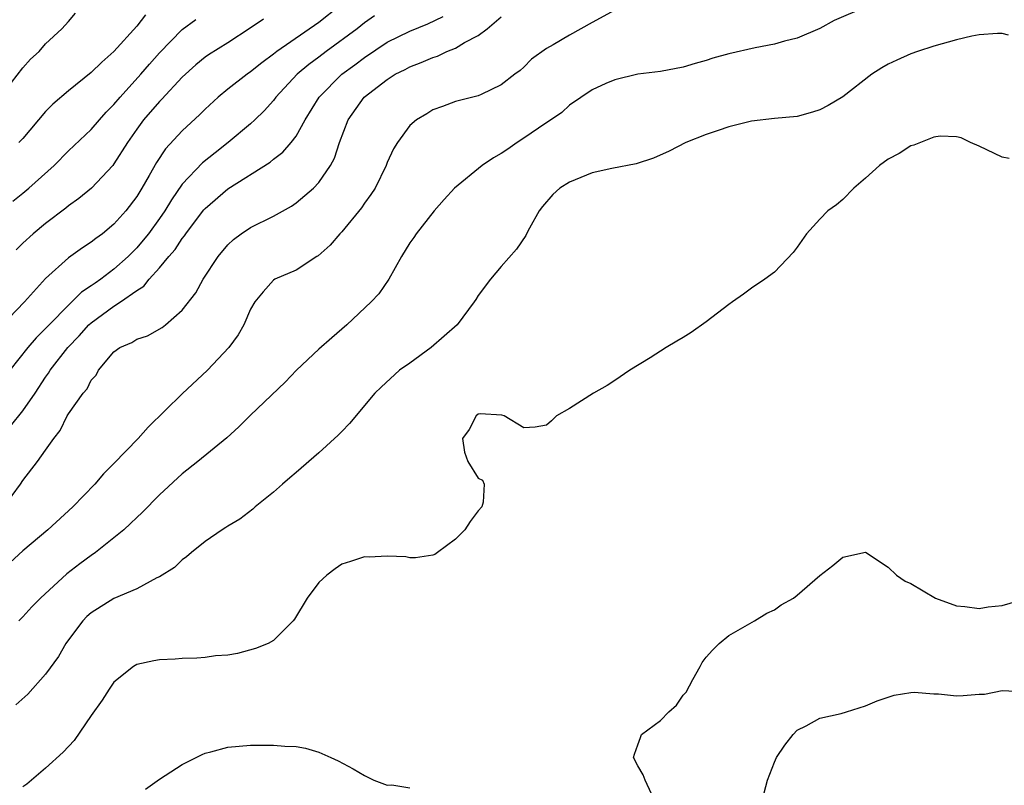
# Model space of a CAD drawing. Units: inches. Extents: x 2616000 to 2619000, y 1515000 to 1518000.
# Drawn here: x 2618561 to 2618647, y 1515681 to 1515748 of the extents above; entities that cross this region are included whole.
import ezdxf

# ---------------------------------------------------------------- set-up
doc = ezdxf.new("R2010")
doc.units = ezdxf.units.IN
doc.header["$MEASUREMENT"] = 0
doc.layers.add('LD26161515_2ft', color=93, linetype='Continuous')

msp = doc.modelspace()

# ---------------------------------------------------------------- linework, layer by layer
at = {"layer": 'LD26161515_2ft'}
for points, elevation in [([(2618559, 1515740.997), (2618561, 1515743.554), (2618561.667, 1515744.333), (2618562.42, 1515745), (2618563, 1515745.684), (2618564.42, 1515747), (2618565, 1515747.626), (2618565.625, 1515748.375)], 8620), ([(2618588.843, 1515749), (2618587, 1515747.553), (2618583.304, 1515745), (2618583, 1515744.758), (2618581.98, 1515744.019), (2618581, 1515743.212), (2618580.686, 1515743), (2618579, 1515741.686), (2618578.142, 1515741), (2618577, 1515739.946), (2618576.536, 1515739.464), (2618575, 1515738.036), (2618573.538, 1515736.462), (2618572.745, 1515735.255), (2618572.099, 1515734.099), (2618571.461, 1515733), (2618571, 1515732.253), (2618570.045, 1515731), (2618569, 1515729.824), (2618567.993, 1515729), (2618567.412, 1515728.588), (2618567, 1515728.242), (2618566.234, 1515727.766), (2618565, 1515726.875), (2618563, 1515725.077), (2618561.139, 1515723), (2618559.108, 1515720.892)], 8628), ([(2618613, 1515748.619), (2618611, 1515747.555), (2618609, 1515746.43), (2618607.572, 1515745.572), (2618607, 1515745.259), (2618605.685, 1515744.315), (2618605, 1515743.633), (2618604.671, 1515743.329), (2618604.205, 1515743), (2618603, 1515742.067), (2618601.238, 1515741.238), (2618601, 1515741.112), (2618599, 1515740.606), (2618597.84, 1515740.16), (2618597, 1515739.875), (2618596.471, 1515739.529), (2618595.566, 1515739), (2618595, 1515738.515), (2618593.889, 1515737), (2618593.545, 1515736.455), (2618593, 1515735.257), (2618592.905, 1515735), (2618591.927, 1515733), (2618591.571, 1515732.429), (2618591, 1515731.68), (2618590.728, 1515731.272), (2618589, 1515729.154), (2618588.846, 1515729), (2618588.001, 1515727.999), (2618586.932, 1515727.068), (2618586.804, 1515727), (2618585, 1515725.794), (2618583.127, 1515725), (2618583, 1515724.923), (2618582.103, 1515723.897), (2618581.384, 1515723), (2618581, 1515722.358), (2618580.403, 1515721), (2618579.898, 1515720.102), (2618579.088, 1515719), (2618577.202, 1515717), (2618575, 1515714.923), (2618572.002, 1515711.998), (2618571.12, 1515711), (2618569, 1515708.823), (2618568.086, 1515707.915), (2618567.326, 1515707), (2618565.397, 1515705), (2618563.19, 1515703), (2618561, 1515701.148), (2618559.889, 1515700.111)], 8636), ([(2618571.773, 1515748.227), (2618571, 1515747.231), (2618568.981, 1515745), (2618567.925, 1515744.075), (2618567, 1515743.145), (2618565, 1515741.554), (2618563.636, 1515740.364), (2618563, 1515739.719), (2618561, 1515737.37), (2618560.637, 1515737)], 8622), ([(2618635.063, 1515748.937), (2618632.265, 1515747.735), (2618631, 1515747.031), (2618629, 1515746.179), (2618627.903, 1515745.902), (2618627, 1515745.633), (2618625.325, 1515745.325), (2618623, 1515744.805), (2618621.595, 1515744.405), (2618621, 1515744.209), (2618620.052, 1515743.949), (2618619, 1515743.62), (2618617, 1515743.243), (2618615, 1515742.997), (2618613, 1515742.515), (2618612.19, 1515742.19), (2618611, 1515741.638), (2618609, 1515740.285), (2618608.343, 1515739.657), (2618606.276, 1515738.276), (2618605, 1515737.383), (2618604.417, 1515737), (2618603.591, 1515736.409), (2618603, 1515736.04), (2618602.327, 1515735.673), (2618601.334, 1515735), (2618598.903, 1515733), (2618597.994, 1515732.006), (2618597.13, 1515731), (2618595.549, 1515729), (2618595.324, 1515728.676), (2618595, 1515728.19), (2618594.254, 1515727), (2618593.151, 1515725), (2618592.275, 1515723.725), (2618591.592, 1515723), (2618589.456, 1515721), (2618588.133, 1515719.867), (2618587, 1515718.851), (2618585.045, 1515717), (2618584.05, 1515715.95), (2618581, 1515713.065), (2618579.973, 1515712.027), (2618578.923, 1515711.077), (2618576.381, 1515709), (2618575, 1515707.906), (2618573, 1515706.06), (2618571.482, 1515704.517), (2618571, 1515704.081), (2618570.46, 1515703.54), (2618569.855, 1515703), (2618567.375, 1515701), (2618567, 1515700.741), (2618566.002, 1515699.998), (2618564.875, 1515699.125), (2618562.537, 1515697), (2618561.782, 1515696.218), (2618561, 1515695.336), (2618560.651, 1515695)], 8638), ([(2618559.343, 1515705), (2618560.789, 1515707), (2618561, 1515707.315), (2618562.3, 1515709), (2618563, 1515709.975), (2618563.706, 1515711), (2618564.29, 1515711.71), (2618564.899, 1515713), (2618565, 1515713.17), (2618566.301, 1515715), (2618566.634, 1515715.365), (2618567, 1515716.125), (2618567.439, 1515716.561), (2618567.648, 1515717), (2618569, 1515718.617), (2618569.512, 1515719), (2618570.563, 1515719.438), (2618571, 1515719.744), (2618571.958, 1515720.042), (2618573.227, 1515720.773), (2618573.513, 1515721), (2618575, 1515722.278), (2618576.186, 1515723.814), (2618576.835, 1515725), (2618578.166, 1515727), (2618579, 1515728.008), (2618579.502, 1515728.498), (2618580.185, 1515729), (2618581, 1515729.545), (2618583, 1515730.532), (2618584.585, 1515731.415), (2618585, 1515731.704), (2618586.527, 1515733), (2618587, 1515733.502), (2618588.013, 1515735), (2618588.363, 1515735.637), (2618588.799, 1515737), (2618589.572, 1515739), (2618590.983, 1515741), (2618593, 1515742.555), (2618593.704, 1515743), (2618594.569, 1515743.431), (2618595, 1515743.665), (2618595.976, 1515744.024), (2618597, 1515744.469), (2618597.412, 1515744.588), (2618598.244, 1515745), (2618599, 1515745.308), (2618599.785, 1515745.785), (2618601, 1515746.418), (2618601.769, 1515747), (2618603, 1515748.054)], 8634), ([(2618591.868, 1515748.132), (2618591, 1515747.514), (2618590.366, 1515747), (2618587.63, 1515745), (2618587, 1515744.514), (2618586.127, 1515743.873), (2618585.1, 1515743), (2618583.215, 1515741), (2618583, 1515740.711), (2618582.2, 1515739.8), (2618581.376, 1515739), (2618581, 1515738.655), (2618579.033, 1515737), (2618577.891, 1515736.109), (2618576.789, 1515735.211), (2618575, 1515733.335), (2618574.041, 1515731.959), (2618573.471, 1515731), (2618573, 1515730.32), (2618572.035, 1515729), (2618571.58, 1515728.42), (2618571, 1515727.762), (2618570.248, 1515727), (2618569, 1515725.869), (2618567.843, 1515725), (2618567.339, 1515724.661), (2618567, 1515724.409), (2618566.146, 1515723.854), (2618565.303, 1515723), (2618565, 1515722.724), (2618563.311, 1515721), (2618563, 1515720.658), (2618562.156, 1515719.844), (2618561.428, 1515719), (2618559.868, 1515717)], 8630), ([(2618559.914, 1515712.086), (2618561, 1515713.439), (2618562.08, 1515715), (2618563, 1515716.39), (2618563.26, 1515716.74), (2618563.412, 1515717), (2618564.952, 1515719), (2618565.957, 1515720.043), (2618566.803, 1515721), (2618567, 1515721.182), (2618569, 1515722.642), (2618569.577, 1515723), (2618571, 1515724.009), (2618571.617, 1515724.383), (2618572.095, 1515725), (2618573, 1515726), (2618573.819, 1515727), (2618574.379, 1515727.621), (2618575, 1515728.575), (2618575.2, 1515728.8), (2618575.324, 1515729), (2618576.257, 1515730.257), (2618576.897, 1515731.104), (2618577, 1515731.221), (2618579, 1515732.933), (2618582.709, 1515735.291), (2618583, 1515735.534), (2618583.844, 1515736.156), (2618584.566, 1515737), (2618585, 1515737.56), (2618585.802, 1515739), (2618587.03, 1515741), (2618589.016, 1515743), (2618590.159, 1515743.841), (2618591, 1515744.486), (2618593, 1515745.809), (2618595, 1515746.78), (2618596.579, 1515747.421), (2618597.923, 1515748.077)], 8632), ([(2618560.131, 1515731.869), (2618561, 1515732.557), (2618561.524, 1515733), (2618563.737, 1515735), (2618565, 1515736.273), (2618567, 1515738.161), (2618567.718, 1515739), (2618568.328, 1515739.672), (2618569, 1515740.332), (2618569.541, 1515741), (2618571.357, 1515743), (2618572.109, 1515743.891), (2618573, 1515744.89), (2618575, 1515746.941), (2618576.182, 1515747.818)], 8624), ([(2618582.148, 1515747.852), (2618580.964, 1515747.036), (2618579, 1515745.766), (2618577.299, 1515744.701), (2618577, 1515744.491), (2618576.18, 1515743.82), (2618575, 1515742.754), (2618573.195, 1515740.805), (2618573, 1515740.62), (2618571.607, 1515739), (2618571, 1515738.172), (2618570.183, 1515737), (2618569, 1515735.13), (2618568.891, 1515735), (2618567.015, 1515732.985), (2618565.922, 1515732.078), (2618565, 1515731.443), (2618564.76, 1515731.24), (2618563, 1515729.905), (2618561.919, 1515729), (2618561, 1515728.157), (2618560.415, 1515727.585)], 8626), ([(2618647.574, 1515746.426), (2618647, 1515746.573), (2618646.589, 1515746.588), (2618645, 1515746.46), (2618644.338, 1515746.338), (2618643, 1515746.033), (2618641, 1515745.467), (2618639.581, 1515745), (2618639, 1515744.788), (2618637.758, 1515744.242), (2618637, 1515743.874), (2618636.432, 1515743.568), (2618635.557, 1515743), (2618633, 1515741.03), (2618631.739, 1515740.261), (2618631, 1515739.868), (2618630.336, 1515739.664), (2618629, 1515739.306), (2618627, 1515739.109), (2618625, 1515738.877), (2618623, 1515738.37), (2618622.071, 1515738.071), (2618621, 1515737.697), (2618619.224, 1515737), (2618617.756, 1515736.244), (2618616.377, 1515735.623), (2618614.863, 1515735.137), (2618612.732, 1515734.732), (2618611, 1515734.341), (2618609, 1515733.532), (2618608.162, 1515733), (2618607.557, 1515732.443), (2618606.625, 1515731.375), (2618606.34, 1515731), (2618605.499, 1515729.499), (2618605.238, 1515729), (2618605.173, 1515728.828), (2618604.363, 1515727.637), (2618603, 1515726.121), (2618602.073, 1515725), (2618601, 1515723.571), (2618600.773, 1515723.227), (2618600.65, 1515723), (2618599.138, 1515721), (2618596.87, 1515719), (2618595, 1515717.638), (2618594.092, 1515717), (2618592.47, 1515715.53), (2618591.925, 1515715), (2618589.678, 1515712.322), (2618589, 1515711.633), (2618588.706, 1515711.294), (2618587, 1515709.745), (2618585, 1515708.032), (2618584.456, 1515707.544), (2618583.792, 1515707), (2618583, 1515706.288), (2618581.394, 1515705), (2618581.188, 1515704.813), (2618580.06, 1515703.94), (2618579, 1515703.325), (2618578.817, 1515703.183), (2618578.506, 1515703), (2618577, 1515701.975), (2618575.798, 1515701), (2618575.384, 1515700.616), (2618575, 1515700.361), (2618574.314, 1515699.685), (2618573, 1515698.861), (2618572.76, 1515698.76), (2618571, 1515697.811), (2618569, 1515696.963), (2618567, 1515695.705), (2618566.633, 1515695.367), (2618566.276, 1515695), (2618565, 1515693.315), (2618564.78, 1515693), (2618564.127, 1515691.874), (2618563, 1515690.306), (2618561.449, 1515688.551), (2618560.372, 1515687.628)], 8640), ([(2618647.607, 1515735.607), (2618647, 1515735.73), (2618645, 1515736.683), (2618644.227, 1515737), (2618643.418, 1515737.418), (2618643, 1515737.5), (2618641.564, 1515737.564), (2618641, 1515737.473), (2618639.236, 1515736.764), (2618639, 1515736.71), (2618637.96, 1515736.04), (2618637, 1515735.551), (2618636.221, 1515735), (2618635, 1515733.88), (2618633.978, 1515733), (2618633, 1515731.99), (2618632.453, 1515731.547), (2618631.698, 1515731), (2618631, 1515730.288), (2618629.812, 1515729), (2618629, 1515727.814), (2618628.639, 1515727.361), (2618627, 1515725.608), (2618626.169, 1515725), (2618625, 1515724.227), (2618624.302, 1515723.698), (2618623.322, 1515723), (2618623, 1515722.787), (2618621, 1515721.249), (2618619.684, 1515720.316), (2618619, 1515719.891), (2618618.427, 1515719.573), (2618617.502, 1515719), (2618616.096, 1515718.095), (2618614.304, 1515717), (2618613, 1515716.1), (2618612.328, 1515715.672), (2618611.119, 1515715), (2618609, 1515713.65), (2618607.859, 1515713), (2618607.424, 1515712.576), (2618607, 1515712.197), (2618605.98, 1515712.02), (2618605, 1515711.941), (2618603.265, 1515713), (2618603.075, 1515713.075), (2618601.177, 1515713.177), (2618601, 1515713.147), (2618600.812, 1515713), (2618600.191, 1515711.809), (2618599.602, 1515711), (2618599.801, 1515709.801), (2618600.074, 1515709), (2618601, 1515707.52), (2618601.362, 1515707.362), (2618601.526, 1515707), (2618601.422, 1515705.422), (2618601.32, 1515705), (2618601, 1515704.662), (2618600.292, 1515703.708), (2618599.818, 1515703), (2618599, 1515702.16), (2618597.414, 1515701), (2618597.167, 1515700.833), (2618597, 1515700.763), (2618595.469, 1515700.531), (2618595, 1515700.527), (2618594.62, 1515700.62), (2618593, 1515700.691), (2618591.404, 1515700.596), (2618591, 1515700.627), (2618589.788, 1515700.212), (2618589, 1515699.977), (2618588.432, 1515699.568), (2618587.684, 1515699), (2618587, 1515698.351), (2618585.97, 1515697), (2618584.864, 1515695.136), (2618584.75, 1515695), (2618583, 1515693.276), (2618582.535, 1515693), (2618581.439, 1515692.561), (2618579.859, 1515692.14), (2618579, 1515691.992), (2618577.918, 1515691.918), (2618577, 1515691.783), (2618576.293, 1515691.707), (2618575, 1515691.683), (2618574.367, 1515691.633), (2618573, 1515691.562), (2618572.511, 1515691.488), (2618571, 1515691.157), (2618570.729, 1515691), (2618569, 1515689.61), (2618568.571, 1515689), (2618567.964, 1515688.036), (2618567, 1515686.679), (2618565.499, 1515684.501), (2618564.542, 1515683.458), (2618563, 1515682.05), (2618561.336, 1515680.664), (2618561, 1515680.407)], 8642), ([(2618616.198, 1515679.802), (2618615.66, 1515681), (2618615.47, 1515681.47), (2618615, 1515682.259), (2618614.618, 1515683), (2618614.707, 1515683.293), (2618615, 1515684.105), (2618615.255, 1515684.745), (2618615.334, 1515685), (2618617, 1515686.234), (2618617.726, 1515687), (2618618.406, 1515687.594), (2618619, 1515688.456), (2618619.26, 1515688.74), (2618619.844, 1515689.844), (2618620.497, 1515691), (2618620.662, 1515691.338), (2618621, 1515691.813), (2618621.575, 1515692.425), (2618622.146, 1515693), (2618623, 1515693.715), (2618625.249, 1515695), (2618626.332, 1515695.668), (2618627, 1515695.973), (2618627.592, 1515696.408), (2618628.676, 1515697), (2618629, 1515697.262), (2618631, 1515698.99), (2618632.135, 1515699.865), (2618633, 1515700.597), (2618635, 1515701.024), (2618637, 1515699.718), (2618637.718, 1515699), (2618638.489, 1515698.489), (2618639, 1515698.267), (2618641.157, 1515697), (2618643, 1515696.317), (2618643.733, 1515696.267), (2618645, 1515696.075), (2618645.77, 1515696.23), (2618647, 1515696.357), (2618648.915, 1515696.915)], 8642), ([(2618626.118, 1515679.882), (2618626.405, 1515681), (2618627, 1515682.592), (2618627.183, 1515683), (2618627.92, 1515684.08), (2618628.644, 1515685), (2618629, 1515685.387), (2618629.789, 1515685.79), (2618631, 1515686.457), (2618632.869, 1515686.868), (2618633.347, 1515687), (2618635, 1515687.518), (2618636.042, 1515687.958), (2618637, 1515688.302), (2618637.532, 1515688.468), (2618639, 1515688.714), (2618639.265, 1515688.734), (2618641, 1515688.598), (2618641.413, 1515688.587), (2618643, 1515688.418), (2618643.569, 1515688.431), (2618645, 1515688.543), (2618645.449, 1515688.551), (2618647, 1515688.876), (2618648.795, 1515688.795)], 8640), ([(2618571.777, 1515680.223), (2618573, 1515681.079), (2618575, 1515682.371), (2618576.737, 1515683.263), (2618577, 1515683.378), (2618577.497, 1515683.497), (2618579, 1515683.907), (2618580, 1515684), (2618581, 1515684.064), (2618583, 1515684.083), (2618584.002, 1515683.998), (2618585, 1515683.948), (2618585.81, 1515683.81), (2618587, 1515683.463), (2618588.049, 1515683), (2618588.691, 1515682.691), (2618590.007, 1515682.007), (2618591, 1515681.402), (2618591.822, 1515681), (2618593, 1515680.551), (2618593.4, 1515680.6), (2618595, 1515680.342)], 8644)]:
    msp.add_lwpolyline(points, dxfattribs=dict(at, elevation=elevation))

doc.saveas('drawing.dxf')
